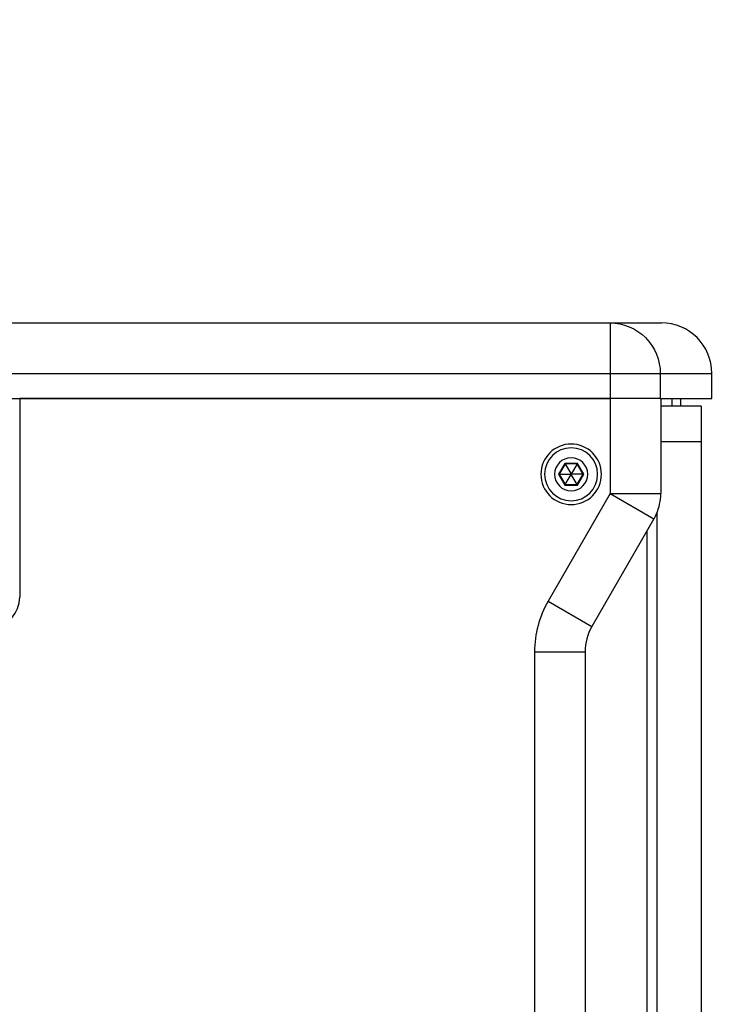
# Paper-space layout '13000625_1' of a CAD drawing. Units: millimetres. Extents: x 0 to 297, y 0 to 213.
# Drawn here: x 156 to 167, y 116 to 132 of the extents above; entities that cross this region are included whole.
import ezdxf

# ---------------------------------------------------------------- set-up
doc = ezdxf.new("R2010")
doc.units = ezdxf.units.MM
doc.header["$LTSCALE"] = 16.335
doc.linetypes.add('PHANTOM', pattern=[0.8, 0.45, -0.05, 0.1, -0.05, 0.1, -0.05])
doc.layers.get('0').update_dxf_attribs({"linetype": 'CONTINUOUS'})
doc.layers.add('DEFAULT_3', color=7, linetype='PHANTOM')
doc.styles.get("Standard").update_dxf_attribs({"font": 'txt', "width": 0.8})
doc.dimstyles.new('DIMSTYLE_2', dxfattribs={"dimtxt": 2, "dimasz": 3, "dimexe": 1, "dimexo": 0.5, "dimgap": 0.5, "dimtad": 1, "dimdec": 3, "dimlfac": 12.5, "dimdsep": 46, "dimtxsty": 'STANDARD', "dimblk": '_FILLED', "dimblk1": '_FILLED', "dimblk2": '_FILLED', "dimcen": 0.09, "dimadec": 0, "dimazin": 0, "dimtp": 0.5, "dimtm": 0.5, "dimtfac": 1, "dimtdec": 3, "dimtofl": 0, "dimtmove": 0, "dimatfit": 3, "dimldrblk": '_FILLED', "dimfxl": 1, "dimtolj": 1, "dimarcsym": 0})

# ---------------------------------------------------------------- blocks, each defined once
blk = doc.blocks.new('_FILLED')
at = {"color": 0, "linetype": 'BYBLOCK'}
blk.add_solid([(0, 0), (-1, 0.25), (-1, -0.25)], dxfattribs=at)
blk = doc.blocks.new('*D5')
at = {"color": 2, "linetype": 'CONTINUOUS'}
for p, q in [((178.935, 95.011), (178.935, 123.241)), ((157.356, 104.533), (179.935, 104.533)), ((178.935, 104.533), (178.935, 95.011)), ((178.935, 85.49), (178.935, 95.011)), ((165.694, 85.49), (179.935, 85.49))]:
    blk.add_line(p, q, dxfattribs=at)
at = {"color": 2, "linetype": 'CONTINUOUS', "xscale": 3, "yscale": 3, "zscale": 3}
for p, rotation in [((178.935, 104.533), 90), ((178.935, 85.49), 270)]:
    blk.add_blockref('_FILLED', p, dxfattribs=dict(at, rotation=rotation))
at = {"color": 2, "linetype": 'CONTINUOUS', "insert": (176.146, 105.933), "char_height": 2, "width": 25.96154, "attachment_point": 1, "rotation": 90, "line_spacing_factor": 0.9}
blk.add_mtext('238.043\\P[9.37]', dxfattribs=at)

psp = doc.layouts.new('13000625_1')

# ---------------------------------------------------------------- linework, layer by layer
at = {"color": 7, "linetype": 'CONTINUOUS'}
for p, q in [((147.402051, 127.089664), (165.193781, 127.089664)), ((165.193781, 127.089664), (166.002969, 127.089664)), ((165.193781, 127.089664), (166.002983, 127.089664)), ((166.802983, 125.889664), (166.802983, 126.289664)), ((152.313781, 125.889664), (155.833781, 125.889664)), ((155.833781, 125.889664), (165.193781, 125.889664)), ((155.833781, 125.889664), (155.833781, 122.742131)), ((165.193781, 125.889664), (155.833781, 125.889664)), ((165.261847, 125.889664), (165.193781, 125.889664)), ((165.918689, 125.889664), (165.193781, 125.889664)), ((165.912204, 125.889664), (165.261847, 125.889664)), ((165.983214, 125.889664), (165.912204, 125.889664)), ((165.945531, 125.889664), (165.918689, 125.889664)), ((165.983214, 125.889664), (165.945531, 125.889664)), ((165.986292, 125.889664), (165.983214, 125.889664)), ((165.993781, 125.889664), (165.983214, 125.889664)), ((165.986292, 125.889664), (165.993781, 125.889664)), ((165.993781, 125.889664), (166.172453, 125.889664)), ((165.993781, 125.889664), (165.993781, 124.384024)), ((166.172453, 125.889664), (166.189374, 125.889664)), ((166.189374, 125.889664), (166.330977, 125.889664)), ((166.310983, 125.769664), (166.310983, 125.889664)), ((166.330977, 125.889664), (166.363488, 125.889664)), ((166.363488, 125.889664), (166.802964, 125.889664)), ((166.39425, 125.769664), (165.993781, 125.769664)), ((166.632738, 125.769664), (166.39425, 125.769664)), ((166.632738, 125.769664), (166.632738, 94.890973)), ((164.479211, 124.853464), (164.384641, 124.689664)), ((164.473945, 124.862584), (164.479211, 124.853464)), ((164.668351, 124.853464), (164.479211, 124.853464)), ((164.479211, 124.853464), (164.572626, 124.691664)), ((164.668351, 124.853464), (164.574935, 124.691664)), ((164.673616, 124.862584), (164.668351, 124.853464)), ((164.762921, 124.689664), (164.668351, 124.853464)), ((164.37411, 124.689664), (164.384641, 124.689664)), ((164.384641, 124.689664), (164.479211, 124.525864)), ((164.384641, 124.689664), (164.571471, 124.689664)), ((164.479211, 124.525864), (164.572626, 124.687664)), ((164.572626, 124.691664), (164.571471, 124.689664)), ((164.571471, 124.689664), (164.572626, 124.687664)), ((164.574935, 124.691664), (164.572626, 124.691664)), ((164.572626, 124.687664), (164.574935, 124.687664)), ((164.57609, 124.689664), (164.574935, 124.691664)), ((164.574935, 124.687664), (164.57609, 124.689664)), ((164.668351, 124.525864), (164.574935, 124.687664)), ((164.762921, 124.689664), (164.57609, 124.689664)), ((164.668351, 124.525864), (164.762921, 124.689664)), ((164.773452, 124.689664), (164.762921, 124.689664)), ((164.473945, 124.516744), (164.479211, 124.525864)), ((164.479211, 124.525864), (164.668351, 124.525864)), ((164.673616, 124.516744), (164.668351, 124.525864)), ((165.886601, 123.984024), (164.90096, 122.276844)), ((164.793781, 121.876844), (164.793781, 90.702485))]:
    psp.add_line(p, q, dxfattribs=at)
at = {"color": 9, "linetype": 'CONTINUOUS'}
for p, q in [((165.193781, 127.089664), (165.193781, 126.289664)), ((147.152179, 126.289664), (165.193781, 126.289664)), ((165.193781, 126.289664), (165.193781, 125.889664)), ((165.193781, 126.289664), (165.986292, 126.289664)), ((165.986292, 126.289664), (166.802983, 126.289664)), ((165.986292, 126.289664), (165.986292, 125.889664)), ((165.193781, 125.889664), (165.193781, 124.384024)), ((166.174429, 125.769664), (166.174429, 125.889664)), ((164.473945, 124.862584), (164.37411, 124.689664)), ((164.673616, 124.862584), (164.473945, 124.862584)), ((164.773452, 124.689664), (164.673616, 124.862584)), ((164.37411, 124.689664), (164.473945, 124.516744)), ((164.673616, 124.516744), (164.773452, 124.689664)), ((165.193781, 124.384024), (164.20814, 122.676844)), ((164.473945, 124.516744), (164.673616, 124.516744)), ((165.193781, 124.384024), (165.886601, 123.984024)), ((165.193781, 124.384024), (165.993781, 124.384024)), ((165.932493, 124.077579), (165.932493, 123.984024)), ((165.932493, 123.984024), (165.932493, 88.595305)), ((165.773781, 123.788613), (165.773781, 88.790716)), ((164.20814, 122.676844), (164.90096, 122.276844)), ((163.993781, 121.876844), (164.793781, 121.876844)), ((163.993781, 121.876844), (163.993781, 90.702485))]:
    psp.add_line(p, q, dxfattribs=at)
at = {"color": 7, "linetype": 'CONTINUOUS'}
for points in [[(164.473945, 124.862584), (164.474688, 124.861264), (164.475416, 124.86001), (164.476111, 124.858834), (164.47675, 124.857737), (164.477323, 124.856737), (164.477826, 124.855862), (164.478255, 124.855125), (164.478603, 124.854521), (164.478871, 124.854052), (164.479061, 124.853722), (164.479173, 124.853526), (164.479211, 124.853464)], [(164.673616, 124.862584), (164.672874, 124.861264), (164.672145, 124.86001), (164.671451, 124.858834), (164.670811, 124.857737), (164.670239, 124.856737), (164.669735, 124.855862), (164.669307, 124.855125), (164.668959, 124.854521), (164.66869, 124.854052), (164.6685, 124.853722), (164.668388, 124.853526), (164.668351, 124.853464)], [(164.37411, 124.689664), (164.375624, 124.689648), (164.377075, 124.689651), (164.378441, 124.689664), (164.37971, 124.68967), (164.380863, 124.689666), (164.381872, 124.689664), (164.382725, 124.689667), (164.383422, 124.689666), (164.383962, 124.689664), (164.384343, 124.689663), (164.384568, 124.689663), (164.384641, 124.689664)], [(164.773452, 124.689664), (164.771937, 124.689681), (164.770487, 124.689677), (164.769121, 124.689664), (164.767851, 124.689659), (164.766699, 124.689663), (164.76569, 124.689664), (164.764837, 124.689662), (164.764139, 124.689663), (164.7636, 124.689664), (164.763218, 124.689665), (164.762993, 124.689666), (164.762921, 124.689664)], [(164.473945, 124.516744), (164.474717, 124.518047), (164.475439, 124.519305), (164.476111, 124.520495), (164.476741, 124.521597), (164.477321, 124.522593), (164.477826, 124.523466), (164.47825, 124.524206), (164.4786, 124.52481), (164.478871, 124.525276), (164.479063, 124.525606), (164.479176, 124.525801), (164.479211, 124.525864)], [(164.673616, 124.516744), (164.672874, 124.518064), (164.672145, 124.519318), (164.671451, 124.520495), (164.670811, 124.521591), (164.670239, 124.522592), (164.669735, 124.523466), (164.669307, 124.524204), (164.668959, 124.524808), (164.66869, 124.525276), (164.6685, 124.525607), (164.668388, 124.525802), (164.668351, 124.525864)]]:
    psp.add_lwpolyline(points, dxfattribs=at)
for centre, radius, start, end in [((166.002983, 126.289664), 0.8, 0, 90), ((164.573781, 124.689664), 0.48, 90, 270), ((164.573781, 124.689664), 0.48, 270, 90), ((164.573781, 124.689664), 0.42, 0, 180), ((164.573781, 124.689664), 0.26208, 0, 180), ((164.573781, 124.689664), 0.42, 180, 360), ((164.573781, 124.689664), 0.26208, 180, 360), ((165.193781, 124.384024), 0.8, 356.6666667, 360), ((165.193781, 124.384024), 0.8, 333.3333333, 356.6666667), ((165.193781, 124.384024), 0.8, 333.3333333, 356.6666667), ((165.193781, 124.384024), 0.8, 330, 333.3333333), ((165.193781, 124.384024), 0.8, 330, 333.3333333), ((155.353781, 122.742131), 0.48, 274.6944192, 360), ((165.593781, 121.876844), 0.8, 150, 180)]:
    psp.add_arc(centre, radius, start, end, dxfattribs=at)
at = {"color": 9, "linetype": 'CONTINUOUS'}
psp.add_arc((165.593781, 121.876844), 1.6, 150, 180, dxfattribs=at)
psp.add_open_spline([(165.193781, 127.089664), (165.39625, 127.089664), (165.819036, 126.917143), (165.986292, 126.493482), (165.986292, 126.289664)], degree=3, knots=[0, 0, 0, 0, 0.498340533, 1, 1, 1, 1], dxfattribs=at)
at = {"layer": 'DEFAULT_3', "color": 8, "linetype": 'PHANTOM'}
psp.add_line((165.995871, 125.209664), (166.632738, 125.209664), dxfattribs=at)

# ---------------------------------------------------------------- dimensions: what is measured, and where the dimension line sits
at = {"color": 2, "linetype": 'CONTINUOUS'}
dim = psp.add_linear_dim(base=(178.934548, 104.53313), p1=(165.193781, 85.489664), p2=(156.855888, 104.53313), angle=90, dimstyle='DIMSTYLE_2', dxfattribs=at)
dim.commit()
dim.dimension.update_dxf_attribs({"geometry": '*D5', "text_midpoint": (178.934548, 114.587006), "dimtype": 160})

doc.saveas('drawing.dxf')
